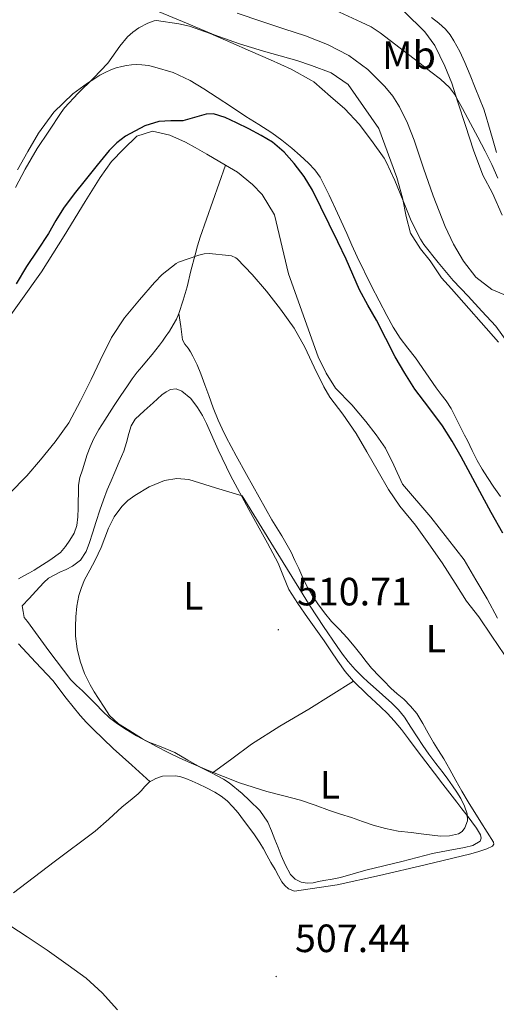
# Model space of a CAD drawing. Units: metres. Extents: x 545310 to 549786, y 4707367 to 4710367.
# Drawn here: x 547834 to 547955, y 4708382 to 4708632 of the extents above; entities that cross this region are included whole.
import ezdxf
from ezdxf.enums import TextEntityAlignment as Align

# ---------------------------------------------------------------- set-up
doc = ezdxf.new("R2010")
doc.units = ezdxf.units.M
doc.header["$MEASUREMENT"] = 0
for name, color, linetype, lineweight in [('Carátula', 7, 'Continuous', 5), ('Level 16', 1, 'Continuous', 13), ('Level 36', 19, 'Continuous', 40), ('Level 37', 92, 'Continuous', 0), ('Level 4', 36, 'Continuous', 30), ('Level 41', 19, 'Continuous', 0), ('Level 5', 36, 'Continuous', 0), ('Level 7', 1, 'Continuous', 0)]:
    doc.layers.add(name, color=color, linetype=linetype, lineweight=lineweight)
doc.styles.add('Arial', font='ARIAL.TTF', dxfattribs={"height": 0.2})

# ---------------------------------------------------------------- blocks, each defined once
blk = doc.blocks.new('5PATER')
at = {"layer": 'Carátula', "linetype": 'Continuous', "lineweight": 5}
h = blk.add_hatch(color=250, dxfattribs=at)
edge = h.paths.add_edge_path()
edge.add_ellipse((0, 0), major_axis=(-1.33, -1.34), ratio=0.999422, start_angle=0, end_angle=360)

msp = doc.modelspace()

# ---------------------------------------------------------------- linework, layer by layer
at = {"layer": 'Level 16', "color": 1, "linetype": 'Continuous', "lineweight": 13, "ltscale": 0.5}
for points in [[(547955.24, 4708549.9, 495.74), (547943.31, 4708563.5, 495.37), (547940.83, 4708566.3, 495.37), (547937.88, 4708570.54, 495.39), (547935.44, 4708573.65, 495.39), (547932.89, 4708577.58, 495.39), (547931.82, 4708581.79, 495.39), (547930.88, 4708586.58, 495.34), (547929.48, 4708591.73, 495.12), (547924.94, 4708604.14, 494.91), (547917.13, 4708615.3, 494.51), (547912.83, 4708618.24, 494.51), (547907.84, 4708620.18, 494.52), (547904.13, 4708621.42, 494.52), (547895.68, 4708623.78, 494.52), (547889.53, 4708625.68, 494.52), (547883.15, 4708627.92, 494.52), (547876.11, 4708630.91, 494.46), (547869.21, 4708633.78, 494.2)], [(547956.16, 4708582.13, 485.5), (547953.71, 4708587.71, 485.45), (547951.29, 4708592.3, 485.45), (547948.91, 4708598.69, 485.37), (547946.86, 4708604.88, 485.23), (547944.96, 4708610.86, 484.97), (547943.39, 4708615.68, 484.91), (547941.63, 4708619.98, 484.75), (547939.07, 4708625.2, 484.72), (547936.54, 4708628.69, 484.46), (547931.33, 4708633.86, 484.16)], [(547955.02, 4708479.95, 504.6), (547952.38, 4708484.85, 504.6), (547949.52, 4708489.6, 504.6), (547946.54, 4708494.7, 504.6), (547938.11, 4708505.55, 504.65), (547930.91, 4708513.95, 504.67), (547928.73, 4708518.75, 504.68), (547926.59, 4708523.06, 504.7), (547924.25, 4708526.45, 504.73), (547921.63, 4708529.78, 504.76), (547918.09, 4708534.03, 504.78), (547913.9, 4708538.3, 504.76), (547911.5, 4708542.05, 504.76), (547909.52, 4708546.26, 504.73), (547902, 4708567.26, 504.01), (547898.46, 4708582.29, 503.55), (547895.32, 4708587.41, 502.81), (547892.86, 4708589.98, 502.52), (547889.02, 4708593.09, 502.49), (547886, 4708594.83, 502.49), (547881.31, 4708597.62, 502.51), (547878.32, 4708599.31, 502.51), (547875.88, 4708600.72, 502.49), (547871.87, 4708602.46, 502.41), (547867.5, 4708603.52, 502.17), (547863.55, 4708602.24, 502.16), (547860.09, 4708598.88, 502.16), (547857.1, 4708595.78, 502.16), (547854.25, 4708591.74, 502.14), (547850.4, 4708585.65, 502.09), (547845.1, 4708576.93, 502.01), (547839.37, 4708567.82, 501.92), (547828.38, 4708552.48, 501.88)]]:
    msp.add_polyline3d(points, dxfattribs=at)
at = {"layer": 'Level 36', "color": 92, "linetype": 'Continuous', "lineweight": 0}
for points in [[(547954.72, 4708598.06, 482.09), (547953.7, 4708601.58, 482.1), (547952.69, 4708605.1, 482.11), (547952.13, 4708607.08, 482.11), (547951.52, 4708609.04, 482.09), (547950.45, 4708611.77, 482.04), (547949.31, 4708614.48, 481.96), (547948.03, 4708617.71, 481.87), (547946.75, 4708620.94, 481.77), (547945.43, 4708623.71, 481.73), (547943.92, 4708626.4, 481.68), (547942.96, 4708627.95, 481.58), (547941.81, 4708629.36, 481.48), (547940.1, 4708630.92, 481.39), (547938.29, 4708632.35, 481.32)], [(547833.23, 4708593.66, 494.52), (547835.86, 4708598.32, 494.64), (547838.54, 4708602.96, 494.76), (547842.46, 4708608.32, 494.87), (547847.31, 4708612.93, 494.92), (547849.14, 4708614.33, 494.92), (547851.02, 4708615.63, 494.92), (547852.58, 4708616.66, 494.97), (547854.16, 4708617.65, 495.02), (547855.5, 4708618.4, 495.03), (547856.89, 4708619.06, 495.04), (547858.26, 4708619.56, 495.08), (547859.68, 4708619.92, 495.12), (547860.92, 4708620.14, 495.14), (547862.17, 4708620.29, 495.15), (547863.48, 4708620.36, 495.15), (547864.8, 4708620.32, 495.15), (547866.45, 4708620.11, 495.15), (547868.09, 4708619.73, 495.15), (547872.73, 4708618.36, 495.18), (547877.05, 4708616.37, 495.26), (547880.48, 4708614.22, 495.61), (547883.88, 4708612.02, 495.95), (547887.52, 4708609.62, 495.99), (547891.15, 4708607.23, 496.03), (547894.45, 4708605.16, 496.11), (547897.74, 4708603.07, 496.16), (547900.32, 4708601.17, 496.15), (547902.8, 4708599.14, 496.14), (547904.96, 4708597.3, 496.13), (547907.05, 4708595.39, 496.12), (547908.69, 4708593.7, 496.14), (547910.03, 4708591.78, 496.16), (547912.33, 4708587.28, 496.16), (547914.44, 4708582.7, 496.16), (547916.75, 4708577.49, 496.16)], [(547867.39, 4708546.78, 506.25), (547868.35, 4708547.96, 506.25), (547869.29, 4708549.17, 506.25), (547870.02, 4708550.16, 506.25), (547870.73, 4708551.17, 506.25), (547871.77, 4708552.72, 506.25), (547872.75, 4708554.32, 506.24), (547873.54, 4708555.75, 506.23), (547874.19, 4708557.25, 506.22), (547875.29, 4708560.6, 505.8), (547876.24, 4708564.02, 505.29), (547877.24, 4708568.07, 505.08), (547878.27, 4708572.13, 504.86), (547878.87, 4708574.38, 504.77), (547879.56, 4708576.59, 504.62), (547882.78, 4708585.71, 503.56), (547886, 4708594.83, 502.49)], [(547916.75, 4708577.49, 496.16), (547918.08, 4708574.52, 496.16), (547919.42, 4708571.57, 496.16), (547923.06, 4708564.11, 496.16), (547926.91, 4708556.75, 496.17), (547928.52, 4708553.79, 496.25), (547930.3, 4708550.93, 496.33), (547932.22, 4708548.43, 496.33), (547934.16, 4708545.97, 496.33), (547936.8, 4708542.14, 496.32), (547939.45, 4708538.32, 496.32), (547940.72, 4708536.68, 496.32), (547941.98, 4708535.02, 496.33), (547943.21, 4708533.07, 496.33), (547944.3, 4708531.04, 496.33), (547945.11, 4708529.36, 496.33), (547945.93, 4708527.7, 496.33), (547946.65, 4708526.33, 496.34), (547947.37, 4708524.96, 496.36), (547948.61, 4708522.42, 496.42), (547949.87, 4708519.89, 496.46), (547951.11, 4708517.73, 496.47), (547952.44, 4708515.63, 496.48), (547954.09, 4708513.16, 496.48), (547955.79, 4708510.74, 496.48)], [(547874.19, 4708557.25, 506.22), (547874.66, 4708553.9, 506.25), (547875.13, 4708550.56, 506.28), (547875.73, 4708549.46, 506.33), (547876.56, 4708548.45, 506.4), (547877.14, 4708547.45, 506.44), (547877.69, 4708546.43, 506.48), (547878.79, 4708544.21, 506.55), (547879.76, 4708541.94, 506.62), (547880.75, 4708539.15, 506.72), (547881.74, 4708536.37, 506.83), (547882.91, 4708533.24, 506.99), (547884.14, 4708530.13, 507.15), (547885.12, 4708527.98, 507.19), (547886.19, 4708525.87, 507.23), (547888.72, 4708521.11, 507.4), (547891.31, 4708516.38, 507.58), (547894.54, 4708510.62, 507.81), (547897.79, 4708504.86, 508.04), (547900.28, 4708500.81, 508.2), (547902.62, 4708496.67, 508.33), (547903.6, 4708494.58, 508.35), (547904.57, 4708492.5, 508.36), (547905.65, 4708490.18, 508.43), (547906.73, 4708487.87, 508.49), (547907.97, 4708485.65, 508.52), (547909.4, 4708483.54, 508.54), (547911.1, 4708481.24, 508.55), (547912.92, 4708479.06, 508.54), (547914.88, 4708477, 508.5), (547916.83, 4708474.93, 508.46), (547918.6, 4708472.83, 508.42), (547920.35, 4708470.7, 508.36), (547921.69, 4708468.95, 508.27), (547923.05, 4708467.22, 508.19), (547923.69, 4708466.51, 508.19), (547924.35, 4708465.82, 508.19), (547926.14, 4708463.98, 508.18), (547927.95, 4708462.16, 508.17), (547929.56, 4708460.74, 508.17), (547931.2, 4708459.34, 508.17), (547932.96, 4708457.6, 508.17), (547934.51, 4708455.68, 508.17), (547935.3, 4708454.43, 508.19), (547936.04, 4708453.15, 508.2), (547937.38, 4708450.76, 508.22), (547938.73, 4708448.38, 508.22), (547940.07, 4708446.32, 508.2), (547941.39, 4708444.26, 508.17), (547942.92, 4708441.48, 508.11), (547944.46, 4708438.7, 508.04), (547945.98, 4708435.99, 508.04), (547947.52, 4708433.28, 508.08), (547950.75, 4708428.14, 508.17), (547953.98, 4708423.05, 508.32), (547954.03, 4708422.54, 508.34), (547953.74, 4708422.06, 508.36), (547952.32, 4708421.34, 508.4), (547950.27, 4708420.72, 508.41), (547948.22, 4708420.14, 508.41), (547936.65, 4708417.31, 508.41), (547925.05, 4708414.58, 508.4), (547914.31, 4708412.28, 508.38), (547903.53, 4708410.64, 508.32), (547902.01, 4708411.23, 508.14)], [(547833.51, 4708489.87, 506.96), (547834.88, 4708490.66, 506.96), (547836.25, 4708491.44, 506.96), (547837.44, 4708492.13, 506.96), (547838.62, 4708492.82, 506.96), (547841.44, 4708494.59, 506.95), (547844.12, 4708496.61, 506.94), (547845.42, 4708498.06, 506.94), (547846.49, 4708499.73, 506.94), (547847.58, 4708501.51, 506.93), (547848.28, 4708503.42, 506.92), (547848.55, 4708505.64, 506.91), (547848.64, 4708507.86, 506.88), (547848.67, 4708509.65, 506.76), (547848.7, 4708511.44, 506.54), (547848.71, 4708512.54, 506.33), (547848.73, 4708513.63, 506.14), (547849.08, 4708515.61, 506.01), (547849.69, 4708517.57, 505.95), (547850.28, 4708519.53, 505.93), (547850.92, 4708521.47, 505.9), (547851.66, 4708523.42, 505.87), (547852.54, 4708525.31, 505.84), (547853.91, 4708527.74, 505.82), (547855.37, 4708530.11, 505.82), (547856.58, 4708531.99, 505.84), (547857.8, 4708533.86, 505.9), (547859.46, 4708536.38, 506.02), (547861.13, 4708538.9, 506.14), (547862.33, 4708540.62, 506.22), (547863.61, 4708542.29, 506.27), (547864.79, 4708543.72, 506.26), (547865.98, 4708545.14, 506.25), (547867.39, 4708546.78, 506.25)], [(547902.52, 4708414.86, 509.8), (547901.23, 4708417.24, 509.84), (547900.15, 4708419.68, 509.87), (547899.33, 4708421.71, 509.87), (547898.51, 4708423.74, 509.87), (547897.63, 4708425.94, 509.87), (547896.75, 4708428.13, 509.87), (547894.72, 4708431.09, 509.89), (547892.07, 4708433.65, 509.92), (547890.22, 4708435.39, 509.94), (547886.93, 4708438.12, 509.98), (547885.48, 4708439.07, 509.98), (547882.63, 4708440.57, 509.98), (547879.77, 4708442.03, 509.98), (547876.48, 4708443.92, 509.98), (547873.18, 4708445.79, 509.98), (547869.67, 4708447.23, 509.98), (547866.14, 4708448.62, 509.98), (547863.44, 4708450.06, 509.97), (547860.81, 4708451.65, 509.96), (547858.64, 4708453.07, 509.96), (547856.6, 4708454.66, 509.96), (547854.82, 4708456.34, 509.96), (547853.08, 4708458.06, 509.96), (547851.42, 4708459.78, 509.96), (547849.77, 4708461.49, 509.96), (547848.22, 4708462.85, 509.95), (547846.73, 4708464.27, 509.92), (547841.16, 4708471.61, 509.88), (547835.75, 4708479.06, 509.87), (547834.94, 4708480.11, 509.82), (547834.7, 4708481.58, 509.52), (547834.46, 4708483.04, 509.21), (547836.18, 4708484.91, 509.32), (547837.9, 4708486.78, 509.44), (547838.91, 4708487.88, 509.46), (547839.93, 4708488.96, 509.47), (547841.13, 4708490.08, 509.5), (547842.52, 4708490.86, 509.54), (547843.95, 4708491.55, 509.58), (547845.59, 4708492.3, 509.6), (547847.23, 4708493.07, 509.61), (547849.24, 4708494.66, 509.63), (547850.62, 4708496.82, 509.64), (547851.51, 4708499.13, 509.72), (547852.3, 4708501.47, 509.82), (547853.2, 4708504.4, 509.89), (547854.12, 4708507.33, 509.95), (547855.02, 4708509.94, 509.98), (547856.01, 4708512.51, 510), (547856.97, 4708514.72, 510), (547857.93, 4708516.93, 510), (547859.07, 4708519.6, 510), (547860.19, 4708522.29, 510.01), (547860.86, 4708524.51, 510.02), (547861.45, 4708526.77, 510.01), (547862.08, 4708528.71, 510), (547863.13, 4708530.4, 509.98), (547865.4, 4708532.5, 509.94), (547867.69, 4708534.56, 509.9), (547868.79, 4708535.58, 509.9), (547869.88, 4708536.61, 509.9), (547870.93, 4708537.38, 509.9), (547872.08, 4708537.95, 509.88), (547873.52, 4708538.1, 509.85)], [(547873.52, 4708538.1, 509.85), (547874.94, 4708537.54, 509.82), (547877.19, 4708535.65, 509.78), (547878.94, 4708533.39, 509.76), (547880.13, 4708531.37, 509.75), (547881.21, 4708529.3, 509.76), (547884.17, 4708522.66, 509.81), (547887.28, 4708516.1, 509.88), (547891.94, 4708507.48, 510.04), (547896.64, 4708498.9, 510.19), (547898.02, 4708496.4, 510.2), (547899.4, 4708493.9, 510.2), (547900.7, 4708490.51, 510.26), (547902.08, 4708487.17, 510.3), (547904.38, 4708483.6, 510.31), (547906.78, 4708480.11, 510.32), (547908.89, 4708477.13, 510.32), (547910.99, 4708474.14, 510.32), (547912.73, 4708471.58, 510.31), (547914.46, 4708469.01, 510.3), (547916.35, 4708466.36, 510.3), (547918.44, 4708463.89, 510.3), (547921.84, 4708460.62, 510.32), (547925.29, 4708457.41, 510.33), (547927.07, 4708455.68, 510.34), (547928.8, 4708453.89, 510.35), (547930.66, 4708451.63, 510.33), (547932.44, 4708449.3, 510.28), (547934.64, 4708446.36, 510.25), (547936.84, 4708443.44, 510.22), (547939, 4708440.62, 510.21), (547941.15, 4708437.81, 510.2), (547942.9, 4708435.5, 510.2), (547944.65, 4708433.2, 510.2), (547945.96, 4708431.53, 510.2), (547947.29, 4708429.87, 510.17), (547948.5, 4708428.25, 510.11)], [(547833.47, 4708473.39, 508.06), (547837.84, 4708468.76, 508.05), (547842.2, 4708464.11, 508.04), (547845.6, 4708459.62, 508.01), (547849.11, 4708455.22, 507.98), (547850.75, 4708453.47, 507.97), (547852.44, 4708451.78, 507.96), (547854.97, 4708449.3, 507.99), (547857.55, 4708446.86, 507.96), (547862.21, 4708442.62, 507.78), (547866.88, 4708438.37, 507.59)], [(547882.63, 4708440.57, 509.98), (547887.63, 4708444.24, 510.29), (547892.63, 4708447.92, 510.6), (547899.77, 4708452.52, 510.84), (547907.1, 4708456.85, 510.73), (547912.77, 4708460.37, 510.52), (547918.44, 4708463.89, 510.3)], [(547902.01, 4708411.23, 508.14), (547901.05, 4708412.06, 508.08), (547900.31, 4708413.02, 508.04), (547899.44, 4708414.56, 508.02), (547898.57, 4708416.1, 508), (547897.54, 4708417.93, 507.94), (547896.51, 4708419.76, 507.9), (547895.61, 4708421.34, 507.89), (547894.68, 4708422.91, 507.88), (547893.34, 4708424.91, 507.88), (547891.91, 4708426.86, 507.88), (547890.58, 4708428.68, 507.88), (547889.23, 4708430.48, 507.88), (547887.89, 4708432.07, 507.88), (547886.41, 4708433.54, 507.88), (547884.9, 4708434.74, 507.88), (547883.27, 4708435.74, 507.87), (547881.19, 4708436.83, 507.85), (547879.08, 4708437.86, 507.82), (547877.54, 4708438.56, 507.81), (547875.95, 4708439.23, 507.8), (547874.68, 4708439.66, 507.82), (547873.42, 4708439.92, 507.82), (547870.03, 4708439.78, 507.71), (547868.34, 4708439.2, 507.65), (547866.68, 4708438.26, 507.58), (547866.02, 4708437.69, 507.55), (547865.47, 4708437.1, 507.52), (547864.66, 4708436.21, 507.42), (547863.82, 4708435.34, 507.31), (547861.81, 4708433.66, 507.15), (547859.78, 4708432, 507.02), (547856.37, 4708428.93, 506.85), (547852.92, 4708425.89, 506.68), (547842.58, 4708418.06, 505.83), (547832.25, 4708410.21, 505.24)], [(547948.5, 4708428.25, 510.11), (547949.66, 4708426.61, 510.04), (547950.67, 4708424.92, 510.03), (547950.86, 4708424.05, 510.02), (547950.56, 4708423.33, 510.01), (547948.7, 4708422.23, 509.97), (547946.59, 4708421.68, 509.93), (547942.52, 4708420.99, 509.92), (547938.49, 4708420.21, 509.92), (547934.6, 4708419.19, 509.91), (547930.71, 4708418.18, 509.9), (547926.16, 4708417.08, 509.86), (547921.61, 4708415.98, 509.82), (547918.41, 4708415.01, 509.81), (547915.19, 4708414.1, 509.82), (547913.07, 4708413.7, 509.84), (547910.94, 4708413.33, 509.87), (547909.59, 4708413.06, 509.87), (547908.23, 4708412.78, 509.87), (547906.73, 4708412.69, 509.84), (547905.23, 4708412.96, 509.8), (547903.69, 4708413.67, 509.8), (547902.52, 4708414.86, 509.8)]]:
    msp.add_polyline3d(points, dxfattribs=at)
at = {"layer": 'Level 4', "color": 36, "linetype": 'Continuous', "lineweight": 30}
msp.add_polyline3d([(547956.33, 4708501.46, 500.01), (547953.42, 4708506.75, 500.01), (547950.51, 4708512.05, 500.01), (547948.16, 4708516.44, 500.01), (547945.82, 4708520.83, 500.01), (547943.53, 4708524.81, 500.01), (547941.08, 4708528.69, 500.01), (547937.58, 4708533.35, 500.01), (547934.04, 4708538, 500.01), (547931.46, 4708542.04, 500.01), (547929.07, 4708546.19, 500.01), (547926.67, 4708550.85, 500.01), (547924.28, 4708555.5, 500.01), (547922.13, 4708559.36, 500.01), (547920.03, 4708563.23, 500.01), (547918.3, 4708567.11, 500.01), (547916.59, 4708571.01, 500.01), (547914.46, 4708575.44, 500.01), (547912.32, 4708579.87, 500.01), (547910.22, 4708584.2, 500.01), (547908.11, 4708588.53, 500.01), (547905.97, 4708592, 500.01), (547903.42, 4708595.25, 500.01), (547900.85, 4708598.15, 500.01), (547897.92, 4708600.66, 500.01), (547896.51, 4708601.56, 500.01), (547895.05, 4708602.38, 500.01), (547891.93, 4708604.03, 500.01), (547888.76, 4708605.62, 500.01), (547885.93, 4708606.95, 500.01), (547883, 4708607.86, 500.01), (547881.06, 4708607.82, 500.01), (547878.12, 4708606.92, 500.01), (547875.16, 4708606.11, 500.01), (547872.13, 4708606.11, 500.01), (547869.08, 4708605.94, 500.01), (547865.54, 4708604.85, 500.01), (547860.62, 4708602.25, 500.01), (547858.45, 4708600.54, 500.01), (547856.52, 4708598.56, 500.01), (547853.44, 4708594.83, 500.01), (547850.43, 4708591.06, 500.01), (547847.62, 4708587.54, 500.01), (547844.88, 4708583.98, 500.01), (547842.95, 4708580.78, 500.01), (547841.12, 4708577.52, 500.01), (547838.31, 4708573.31, 500.01), (547835.5, 4708569.1, 500.01), (547832.93, 4708564.73, 500.01)], dxfattribs=at)
at = {"layer": 'Level 5', "color": 36, "linetype": 'Continuous', "lineweight": 0}
for points in [[(547958.65, 4708561.21, 490.01), (547953.55, 4708563.33, 490.01), (547949.51, 4708566.47, 490.01), (547946.35, 4708570.5, 490.01), (547943.86, 4708574.8, 490.01), (547941.76, 4708579.26, 490.01), (547940.17, 4708583.15, 490.01), (547938.67, 4708587.07, 490.01), (547936.25, 4708594.13, 490.01), (547933.85, 4708601.2, 490.01), (547932.15, 4708605.47, 490.01), (547930.16, 4708609.63, 490.01), (547928.45, 4708612.34, 490.01), (547926.38, 4708614.83, 490.01), (547922.14, 4708619.15, 490.01), (547917.28, 4708622.7, 490.01), (547911.9, 4708625.46, 490.01), (547906.33, 4708627.65, 490.01), (547900.76, 4708629.48, 490.01), (547895.2, 4708631.33, 490.01), (547889, 4708633.42, 490.01)], [(547913.8, 4708634.18, 485.01), (547920.43, 4708631.17, 485.01), (547922.93, 4708629.93, 485.01), (547925.26, 4708628.42, 485.01), (547927.8, 4708626.46, 485.01), (547930.33, 4708624.51, 485.01), (547934.21, 4708621.54, 485.01), (547938.09, 4708618.56, 485.01), (547940.56, 4708616.66, 485.01), (547942.84, 4708614.56, 485.01), (547944.05, 4708612.91, 485.01), (547946.12, 4708609.19, 485.01), (547948.13, 4708605.44, 485.01), (547950.02, 4708601.92, 485.01), (547951.89, 4708598.38, 485.01), (547953.53, 4708595, 485.01), (547955.1, 4708591.58, 485.01)], [(547957.66, 4708549.81, 495.01), (547954.6, 4708553.97, 495.01), (547951.05, 4708557.81, 495.01), (547947.58, 4708561.6, 495.01), (547943.74, 4708565.62, 495.01), (547939.98, 4708570.19, 495.01), (547936.3, 4708574.74, 495.01), (547935.5, 4708576.08, 495.01), (547933.12, 4708580.74, 495.01), (547931.04, 4708585.81, 495.01), (547928.92, 4708590.96, 495.01), (547926.8, 4708595.73, 495.01), (547926.24, 4708596.61, 495.01), (547923.01, 4708601.12, 495.01), (547919.9, 4708605.25, 495.01), (547916.3, 4708609.18, 495.01), (547912.65, 4708612.29, 495.01), (547908.4, 4708615.97, 495.01), (547907.81, 4708616.32, 495.01), (547902.64, 4708619.22, 495.01), (547897.44, 4708621.58, 495.01), (547892.32, 4708623.79, 495.01), (547887.32, 4708626.02, 495.01), (547882.09, 4708628.24, 495.01), (547876.84, 4708630.14, 495.01), (547874.19, 4708630.74, 495.01), (547868.48, 4708631.55, 495.01), (547867.87, 4708631.46, 495.01), (547866.3, 4708630.88, 495.01), (547864.03, 4708629.71, 495.01), (547862.46, 4708628.61, 495.01), (547861.15, 4708627.39, 495.01), (547859.24, 4708625.06, 495.01), (547856.14, 4708620.75, 495.01), (547852.52, 4708616.93, 495.01), (547848.65, 4708613.14, 495.01), (547845.15, 4708609.38, 495.01), (547844.36, 4708608.24, 495.01), (547841.16, 4708603.47, 495.01), (547838.25, 4708599.04, 495.01), (547835.18, 4708593.86, 495.01), (547832.73, 4708589.2, 495.01)], [(547956.75, 4708470.57, 505.01), (547953.52, 4708475.38, 505.01), (547950.3, 4708480.27, 505.01), (547947.15, 4708484.24, 505.01), (547944.22, 4708488.8, 505.01), (547940.94, 4708493.98, 505.01), (547937.55, 4708498.8, 505.01), (547934.16, 4708503.47, 505.01), (547930.19, 4708508.29, 505.01), (547927.31, 4708512.56, 505.01), (547924.72, 4708517.09, 505.01), (547921.85, 4708522.13, 505.01), (547919.12, 4708526.77, 505.01), (547915.8, 4708531.7, 505.01), (547912.49, 4708535.98, 505.01), (547910.94, 4708538.61, 505.01), (547908.48, 4708543.58, 505.01), (547906.11, 4708548.66, 505.01), (547903.45, 4708553.47, 505.01), (547899.93, 4708558.34, 505.01), (547896.44, 4708562.91, 505.01), (547892.78, 4708567.14, 505.01), (547889, 4708571.06, 505.01), (547888.59, 4708571.34, 505.01), (547887.56, 4708571.86, 505.01), (547886.88, 4708571.95, 505.01), (547881.84, 4708572.42, 505.01), (547880.57, 4708572.32, 505.01), (547879.21, 4708572.03, 505.01), (547874.09, 4708570.22, 505.01), (547873.53, 4708569.89, 505.01), (547869.96, 4708567.07, 505.01), (547867.96, 4708565.04, 505.01), (547864.16, 4708560.66, 505.01), (547860.41, 4708556.13, 505.01), (547857.12, 4708551.14, 505.01), (547854.17, 4708545.25, 505.01), (547851.9, 4708540.5, 505.01), (547849.23, 4708535.02, 505.01), (547846.25, 4708529.49, 505.01), (547842.83, 4708524.62, 505.01), (547839.04, 4708520.11, 505.01), (547835.63, 4708516, 505.01), (547831.18, 4708511.54, 505.01)], [(547890.25, 4708510.94, 510.01), (547898.88, 4708496.95, 510.01), (547907.52, 4708482.96, 510.01), (547910.86, 4708477.79, 510.01), (547914.32, 4708472.69, 510.01), (547915.69, 4708470.77, 510.01), (547917.15, 4708468.91, 510.01), (547918.9, 4708466.87, 510.01), (547920.8, 4708464.96, 510.01), (547922.11, 4708463.75, 510.01), (547923.44, 4708462.56, 510.01), (547925.83, 4708460.44, 510.01), (547928.22, 4708458.32, 510.01), (547929.92, 4708456.63, 510.01), (547931.4, 4708454.75, 510.01), (547933.03, 4708452.26, 510.01), (547934.65, 4708449.78, 510.01), (547936.1, 4708447.57, 510.01), (547937.58, 4708445.38, 510.01), (547939.36, 4708443.02, 510.01), (547941.18, 4708440.69, 510.01), (547942.39, 4708439.02, 510.01), (547943.58, 4708437.34, 510.01), (547944.66, 4708435.76, 510.01), (547945.71, 4708434.13, 510.01), (547946.64, 4708432.25, 510.01), (547947.28, 4708430.29, 510.01), (547947.36, 4708428.52, 510.01), (547946.73, 4708426.75, 510.01), (547946.02, 4708425.82, 510.01), (547945.07, 4708425.23, 510.01), (547942.8, 4708424.65, 510.01), (547940.54, 4708424.62, 510.01), (547938.44, 4708424.86, 510.01), (547936.35, 4708425.1, 510.01), (547933.06, 4708425.5, 510.01), (547929.77, 4708425.9, 510.01), (547926.59, 4708426.5, 510.01), (547923.48, 4708427.39, 510.01), (547920.73, 4708428.35, 510.01), (547917.98, 4708429.31, 510.01), (547915.19, 4708430.21, 510.01), (547912.41, 4708431.12, 510.01), (547908.72, 4708432.44, 510.01), (547905.02, 4708433.74, 510.01), (547900.78, 4708434.87, 510.01), (547896.52, 4708435.94, 510.01), (547893.03, 4708436.99, 510.01), (547889.58, 4708438.16, 510.01), (547885.5, 4708439.71, 510.01), (547881.47, 4708441.34, 510.01), (547877.91, 4708442.85, 510.01), (547874.38, 4708444.42, 510.01), (547871.43, 4708445.82, 510.01), (547868.52, 4708447.31, 510.01), (547864.96, 4708449.33, 510.01), (547861.47, 4708451.49, 510.01), (547858.83, 4708453.11, 510.01), (547856.6, 4708455.18, 510.01), (547855.19, 4708457.32, 510.01), (547853.83, 4708459.49, 510.01), (547852.73, 4708461.24, 510.01), (547851.64, 4708463.01, 510.01), (547850.2, 4708465.89, 510.01), (547849.11, 4708468.96, 510.01), (547848.37, 4708472.12, 510.01), (547847.99, 4708475.31, 510.01), (547847.93, 4708477.78, 510.01), (547848.03, 4708480.26, 510.01), (547848.3, 4708482.96, 510.01), (547848.81, 4708485.65, 510.01), (547849.44, 4708487.67, 510.01), (547850.27, 4708489.6, 510.01), (547851.61, 4708492.1, 510.01), (547852.94, 4708494.59, 510.01), (547853.7, 4708496.22, 510.01), (547854.43, 4708497.86, 510.01), (547855.37, 4708500.31, 510.01), (547856.3, 4708502.77, 510.01), (547857.78, 4708505.63, 510.01), (547859.71, 4708508.27, 510.01), (547861.24, 4708509.76, 510.01), (547862.97, 4708511.02, 510.01), (547866.65, 4708513.21, 510.01), (547870.57, 4708514.8, 510.01), (547873.65, 4708515.38, 510.01), (547876.7, 4708515.06, 510.01), (547883.48, 4708513, 510.01), (547890.25, 4708510.94, 510.01)], [(547831.27, 4708401.9, 505.01), (547835.72, 4708399.04, 505.01), (547840.74, 4708395.63, 505.01), (547846.12, 4708391.89, 505.01), (547850.65, 4708388.56, 505.01), (547854.74, 4708384.83, 505.01), (547858.57, 4708380.5, 505.01)]]:
    msp.add_polyline3d(points, dxfattribs=at)

# ---------------------------------------------------------------- block references
at = {"layer": 'Level 7', "color": 19, "linetype": 'Continuous', "lineweight": 0, "xscale": 0.09999983015004542, "yscale": 0.09999983015004542}
for p in [(547899.4, 4708476.96, 510.72), (547898.86, 4708388.99, 507.45)]:
    msp.add_blockref('5PATER', p, dxfattribs=at)

# ---------------------------------------------------------------- texts
at = {"layer": 'Level 37', "color": 92, "linetype": 'Continuous', "lineweight": 0, "style": 'Arial'}
for s, p in [('Mb', (547932.54, 4708622.76, 485.35)), ('L', (547877.83, 4708485.58, 510.39)), ('L', (547939.35, 4708474.71, 506.28)), ('L', (547912.5, 4708437.62, 510.16))]:
    msp.add_text(s, height=7, dxfattribs=at).set_placement(p, align=Align.MIDDLE_CENTER)
at = {"layer": 'Level 41', "color": 19, "linetype": 'Continuous', "lineweight": 0, "style": 'Arial'}
for s, p in [('510.71', (547904.13, 4708480.96, 510.72)), ('507.44', (547903.63, 4708392.99, 507.45))]:
    msp.add_text(s, height=7, dxfattribs=at).set_placement(p, align=Align.BOTTOM_LEFT)

doc.saveas('drawing.dxf')
